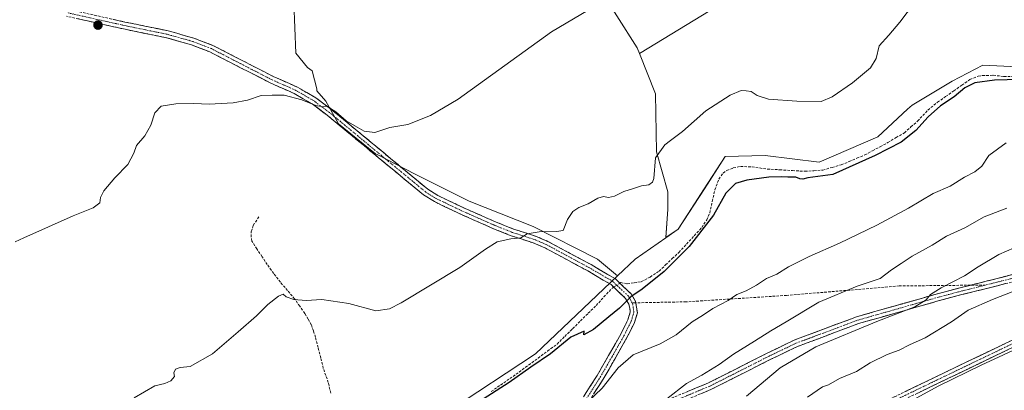
# Model space of a CAD drawing. Units: metres. Extents: x 601663 to 605144, y 4657455 to 4659819.
# Drawn here: x 601918 to 602304, y 4657961 to 4658106 of the extents above; entities that cross this region are included whole.
import ezdxf

# ---------------------------------------------------------------- set-up
doc = ezdxf.new("R2010")
doc.units = ezdxf.units.M
doc.header["$MEASUREMENT"] = 0
doc.linetypes.add('TRAZO_Y_PUNTO', pattern=[1, 0.5, -0.25, 0, -0.25])
doc.linetypes.add('TRAZOSX2', pattern=[1.5, 1, -0.5])
for name, color, linetype, lineweight in [('Arbolado forestal CxS', 92, 'Continuous', 0), ('Camino', 19, 'TRAZOSX2', 0), ('Camino Cxs', 19, 'Continuous', 0), ('Camino eje', 19, 'TRAZO_Y_PUNTO', 0), ('Carátula', 7, 'Continuous', 5), ('Corriente artificial lineal', 5, 'TRAZOSX2', 13), ('Corriente artificial lineal oculto', 135, 'TRAZO_Y_PUNTO', 13), ('Cultivos herbáceos CxS', 92, 'Continuous', 0), ('Cultivos leñosos CxS', 92, 'Continuous', 0), ('Curva de nivel maestra', 36, 'Continuous', 30), ('Curva de nivel normal', 36, 'Continuous', 0), ('Punto de cota en terreno', 7, 'Continuous', 0), ('Senda', 19, 'TRAZOSX2', 0)]:
    doc.layers.add(name, color=color, linetype=linetype, lineweight=lineweight)

# ---------------------------------------------------------------- blocks, each defined once
blk = doc.blocks.new('*U156')
at = {"layer": 'Cultivos herbáceos CxS', "color": 92, "linetype": 'Continuous', "lineweight": 0}
for points in [[(602314.5835, 4658087.0787, 423.6798), (602295.4869, 4658088.0843, 423.3687), (602283.4259, 4658081.7191, 424.0745), (602267.6795, 4658072.3381, 423.7025), (602265.9225, 4658070.7129, 423.4419), (602254.2785, 4658059.9429, 423.8863), (602231.1965, 4658049.9979, 423.8978), (602210.0551, 4658052.5731, 423.5011), (602194.3087, 4658052.2381, 423.6743), (602186.1639, 4658039.5045, 423.714), (602175.8823, 4658023.7613, 423.6322), (602171.0637, 4658020.3943, 423.3604), (602171.8355, 4658031.5851, 422.3266), (602171.8355, 4658038.3879, 421.8427), (602167.4337, 4658053.9943, 420.4526), (602167.0335, 4658076.8037, 418.6884), (602160.7339, 4658092.5533, 417.0411), (602292.0521, 4658172.5589, 415.2289)], [(602024.6951, 4658122.6601, 412.1884), (602025.8671, 4658092.7757, 413.5776), (602030.4447, 4658087.1591, 413.8594), (602032.3125, 4658085.7441, 413.906), (602034.0707, 4658078.7125, 414.5443), (602034.0707, 4658077.9843, 414.6191), (602037.6579, 4658073.9079, 414.9209), (602042.6169, 4658065.0527, 415.9496), (602057.1029, 4658053.2003, 416.354), (602058.0951, 4658052.9297, 416.3172), (602072.7447, 4658045.3121, 416.4387), (602093.8395, 4658034.7645, 417.6223), (602119.0363, 4658024.8027, 419.8675), (602144.2333, 4658011.9111, 422.7345), (602152.1361, 4658005.4451, 424.3796), (602119.8907, 4657974.8501, 424.7116), (602085.7373, 4657952.3645, 425.2722)]]:
    blk.add_polyline3d(points, dxfattribs=at)
blk = doc.blocks.new('*U187')
at = {"layer": 'Curva de nivel normal', "color": 36, "linetype": 'Continuous', "lineweight": 0}
blk.add_polyline3d([(602304.83, 4658031.97, 435), (602295.89, 4658028.53, 435), (602288.34, 4658024.29, 435), (602281.23, 4658020.93, 435), (602275.56, 4658017.47, 435), (602267.72, 4658013.2, 435), (602263.38, 4658010.21, 435), (602259.64, 4658007.75, 435), (602255.15, 4658004.41, 435), (602246.09, 4658001.35, 435), (602231.06, 4657995.14, 435), (602218.24, 4657987.34, 435), (602212.24, 4657983.88, 435), (602205.9, 4657979.76, 435), (602197.57, 4657974.73, 435), (602191.93, 4657970.65, 435), (602185.22, 4657966.54, 435), (602179.14, 4657963.22, 435), (602171.46, 4657957.25, 435)], dxfattribs=at)
blk = doc.blocks.new('*U192')
at = {"layer": 'Curva de nivel normal', "color": 36, "linetype": 'Continuous', "lineweight": 0}
blk.add_polyline3d([(602304.61, 4658057.52, 430), (602297.78, 4658052.61, 430), (602295.05, 4658048.48, 430), (602292.35, 4658046.23, 430), (602288.23, 4658044.13, 430), (602282.56, 4658040.54, 430), (602275.89, 4658037.66, 430), (602266.23, 4658032.02, 430), (602253.9, 4658025.31, 430), (602239.24, 4658018.27, 430), (602227.24, 4658013.02, 430), (602219.24, 4658008.92, 430), (602214.57, 4658006.07, 430), (602210.57, 4658004.38, 430), (602206.57, 4658001.72, 430), (602202.57, 4657999.6, 430), (602198.89, 4657998.1, 430), (602195.52, 4657995.81, 430), (602189.48, 4657992.56, 430), (602185.83, 4657990.12, 430), (602181.37, 4657987.34, 430), (602175.12, 4657982.31, 430), (602168.9, 4657978.81, 430), (602158.25, 4657974.48, 430), (602152.3, 4657969.38, 430), (602146.02, 4657961.41, 430), (602137.43, 4657953.13, 430)], dxfattribs=at)
blk = doc.blocks.new('*U194')
at = {"layer": 'Curva de nivel normal', "color": 36, "linetype": 'Continuous', "lineweight": 0}
blk.add_polyline3d([(602312.93, 4658001.54, 445), (602299.27, 4657996.09, 445), (602289.73, 4657992.01, 445), (602283.08, 4657987.41, 445), (602272.81, 4657981.17, 445), (602266.7, 4657978.42, 445), (602262.56, 4657976.31, 445), (602257.9, 4657974.54, 445), (602251.24, 4657971.27, 445), (602245.9, 4657967.97, 445), (602239.24, 4657965.17, 445), (602234.9, 4657962.65, 445), (602232.57, 4657961.94, 445), (602226.66, 4657957.85, 445)], dxfattribs=at)
blk = doc.blocks.new('*U198')
at = {"layer": 'Curva de nivel normal', "color": 36, "linetype": 'Continuous', "lineweight": 0}
blk.add_polyline3d([(602310.77, 4658017.75, 440), (602301.72, 4658013.8, 440), (602293.6, 4658008.96, 440), (602288.3, 4658005.47, 440), (602279.1, 4658000.75, 440), (602274.87, 4657998.08, 440), (602273.16, 4657996.01, 440), (602268.71, 4657993.25, 440), (602253.9, 4657987.58, 440), (602229.9, 4657977.62, 440), (602215.9, 4657969.29, 440), (602202.69, 4657958.26, 440)], dxfattribs=at)
blk = doc.blocks.new('5PATER')
at = {"layer": 'Carátula', "linetype": 'Continuous', "lineweight": 5}
h = blk.add_hatch(color=250, dxfattribs=at)
edge = h.paths.add_edge_path()
edge.add_ellipse((0, 0.01), major_axis=(-1.33, -1.34), ratio=0.999422, start_angle=0, end_angle=360)

msp = doc.modelspace()

# ---------------------------------------------------------------- linework, layer by layer
at = {"layer": 'Arbolado forestal CxS', "color": 92, "linetype": 'Continuous', "lineweight": 0}
for points in [[(602085.74, 4657952.36, 425.27), (602119.89, 4657974.85, 424.71), (602152.14, 4658005.45, 424.38), (602159.03, 4658011.99, 423.32), (602171.06, 4658020.39, 423.36), (602175.88, 4658023.76, 423.63), (602186.16, 4658039.5, 423.71), (602194.31, 4658052.24, 423.67), (602210.06, 4658052.57, 423.5), (602231.2, 4658050, 423.9), (602254.28, 4658059.94, 423.89), (602265.92, 4658070.71, 423.44), (602267.68, 4658072.34, 423.7), (602283.43, 4658081.72, 424.07), (602295.49, 4658088.08, 423.37), (602314.58, 4658087.08, 423.68)], [(602314.58, 4658087.08, 423.68), (602295.49, 4658088.08, 423.37), (602283.43, 4658081.72, 424.07), (602267.68, 4658072.34, 423.7), (602265.92, 4658070.71, 423.44), (602254.28, 4658059.94, 423.89), (602231.2, 4658050, 423.9), (602210.06, 4658052.57, 423.5), (602194.31, 4658052.24, 423.67), (602186.16, 4658039.5, 423.71), (602175.88, 4658023.76, 423.63), (602171.06, 4658020.39, 423.36)], [(602171.06, 4658020.39, 423.36), (602159.03, 4658011.99, 423.32), (602152.14, 4658005.45, 424.38)], [(602152.14, 4658005.45, 424.38), (602119.89, 4657974.85, 424.71), (602085.74, 4657952.36, 425.27)], [(601943.54, 4657776.29, 450.77), (601945.22, 4657771.47, 452.11), (601956.92, 4657778.81, 452.06), (601971.07, 4657788.61, 451.95), (601984.68, 4657798.13, 451.97), (602001.55, 4657807.38, 451.85), (602013.25, 4657816.36, 451.61), (602026.58, 4657822.62, 451.55), (602035.56, 4657826.16, 451.49), (602037.29, 4657830.94, 451.1), (602062.5, 4657840.11, 451.53), (602107.08, 4657862.09, 451.28), (602145.44, 4657884.96, 450.76), (602182.81, 4657910.52, 450.22), (602213.21, 4657926.44, 450.39), (602242.24, 4657944.94, 450.04), (602260.38, 4657952.56, 449.98), (602278.15, 4657962.36, 449.81), (602294.84, 4657970.34, 449.74), (602322.78, 4657983.4, 449.52)], [(602322.78, 4657983.4, 449.52), (602294.84, 4657970.34, 449.74), (602278.15, 4657962.36, 449.81), (602260.38, 4657952.56, 449.98)]]:
    msp.add_polyline3d(points, dxfattribs=at)
at = {"layer": 'Camino', "color": 19, "linetype": 'TRAZOSX2', "lineweight": 0}
for points in [[(602138.72, 4657957.99), (602144.12, 4657966.37), (602148.61, 4657974.2), (602153.36, 4657982.5), (602156.16, 4657988.13), (602157.09, 4657991.18), (602156.96, 4657992.7), (602156.58, 4657994.31), (602155.25, 4657996.58), (602149.56, 4658002), (602140.4, 4658007.38), (602123.55, 4658016.42), (602118.96, 4658018.38), (602110.32, 4658021.16), (602103.19, 4658024.02), (602091.13, 4658029.32), (602080.24, 4658034.52), (602076.02, 4658037.14), (602061.26, 4658049.32), (602053.58, 4658055.68), (602042.95, 4658064.47), (602038.24, 4658068.37), (602032.26, 4658072.84), (602025.27, 4658076.9), (602015.78, 4658081.11), (601992.18, 4658093.22), (601984.96, 4658096), (601975.14, 4658098.76), (601958.27, 4658102.23), (601935.92, 4658107.22)], [(601936.56, 4658109.93), (601958.85, 4658104.95), (601975.8, 4658101.47), (601985.84, 4658098.65), (601993.32, 4658095.77), (602016.98, 4658083.62), (602026.54, 4658079.38), (602033.79, 4658075.16), (602039.96, 4658070.56), (602055.36, 4658057.82), (602063.03, 4658051.46), (602077.65, 4658039.4), (602081.57, 4658036.96), (602092.29, 4658031.85), (602104.27, 4658026.58), (602111.27, 4658023.78), (602119.93, 4658020.99), (602124.75, 4658018.93), (602141.76, 4658009.81), (602151.25, 4658004.24), (602157.46, 4657998.32), (602159.19, 4657995.36), (602159.27, 4657994.86)], [(602290.56, 4658001.75), (602296.2, 4658003.16), (602307.58, 4658006.06), (602312.67, 4658007.07), (602324.64, 4658008.41), (602341.44, 4658009.42), (602346.85, 4658009.6), (602358.19, 4658010.04), (602368.13, 4658009.79)], [(602308.19, 4658003.35), (602296.88, 4658000.46), (602287.23, 4657998.05), (602278.39, 4657995.71), (602246.69, 4657986.7), (602222.47, 4657977.63), (602212.26, 4657972.71), (602188.71, 4657960.82), (602168.82, 4657952.6)], [(602167.71, 4657955.15), (602187.55, 4657963.35), (602211.03, 4657975.2), (602221.37, 4657980.19), (602245.82, 4657989.34), (602277.65, 4657998.39), (602286.54, 4658000.74), (602290.56, 4658001.75)], [(602159.27, 4657994.86), (602159.9, 4657990.87), (602158.76, 4657987.1), (602155.81, 4657981.19), (602151.03, 4657972.81), (602146.49, 4657964.92), (602140.99, 4657956.39)], [(601932.75, 4657756.3), (601933.93, 4657757.37), (601941.74, 4657763.83), (601985.01, 4657795.55), (602002.67, 4657808.97), (602010.47, 4657813.56), (602029.95, 4657824.11), (602041.47, 4657829.79), (602058.04, 4657838.58), (602063, 4657840.96), (602076.89, 4657846.74), (602095.64, 4657854.87), (602119.13, 4657866.28), (602138.95, 4657876.91), (602150.28, 4657884.13), (602163.71, 4657893.77), (602179.1, 4657905.74), (602189.5, 4657913.79), (602199.67, 4657921.32), (602222.7, 4657936.62), (602251.82, 4657953.24), (602260.73, 4657957.99), (602276.71, 4657965.7), (602315.59, 4657984.36)], [(602316.71, 4657981.96), (602277.86, 4657963.31), (602261.93, 4657955.62), (602253.1, 4657950.92), (602224.09, 4657934.36), (602201.2, 4657919.15), (602191.11, 4657911.67), (602180.72, 4657903.64), (602165.3, 4657891.65), (602151.77, 4657881.93), (602140.29, 4657874.62), (602120.34, 4657863.91), (602096.75, 4657852.46), (602077.93, 4657844.3), (602064.08, 4657838.53), (602059.24, 4657836.21), (602042.68, 4657827.43), (602031.17, 4657821.75), (602011.78, 4657811.24), (602004.16, 4657806.76), (601986.6, 4657793.42), (601943.38, 4657761.73), (601935.67, 4657755.36), (601934.2, 4657753.98)]]:
    msp.add_lwpolyline(points, dxfattribs=at)
at = {"layer": 'Camino Cxs', "color": 19, "linetype": 'Continuous', "lineweight": 0}
for points in [[(602138.72, 4657957.99, 429.16), (602141.42, 4657962.18, 428.65), (602144.12, 4657966.37, 428.29), (602146.37, 4657970.29, 427.94), (602148.61, 4657974.2, 427.6), (602150.99, 4657978.35, 427.14), (602153.36, 4657982.5, 426.77), (602154.76, 4657985.32, 426.22), (602156.16, 4657988.13, 425.75), (602157.09, 4657991.18, 425.42), (602156.96, 4657992.7, 425.24), (602156.58, 4657994.31, 425.06), (602155.25, 4657996.58, 424.83), (602152.41, 4657999.29, 424.47), (602149.56, 4658002, 423.84), (602146.51, 4658003.79, 423.35), (602143.45, 4658005.59, 422.94), (602140.4, 4658007.38, 422.63), (602136.19, 4658009.64, 422.25), (602131.98, 4658011.9, 421.76), (602127.76, 4658014.16, 421.42), (602123.55, 4658016.42, 420.9), (602118.96, 4658018.38, 420.42), (602114.64, 4658019.77, 420.08), (602110.32, 4658021.16, 419.75), (602106.76, 4658022.59, 419.36), (602103.19, 4658024.02, 418.82), (602099.17, 4658025.79, 418.43), (602095.15, 4658027.55, 418.18), (602091.13, 4658029.32, 417.9), (602087.5, 4658031.05, 417.71), (602083.87, 4658032.79, 417.59), (602080.24, 4658034.52, 417.36), (602076.02, 4658037.14, 417.25), (602072.33, 4658040.19, 417.02), (602068.64, 4658043.23, 416.85), (602064.95, 4658046.28, 416.61), (602061.26, 4658049.32, 416.63), (602057.42, 4658052.5, 416.23), (602053.58, 4658055.68, 416.15), (602050.04, 4658058.61, 415.95), (602046.49, 4658061.54, 415.88), (602042.95, 4658064.47, 415.46), (602040.6, 4658066.42, 415.45), (602038.24, 4658068.37, 415.5), (602035.25, 4658070.61, 415.3), (602032.26, 4658072.84, 414.86), (602028.77, 4658074.87, 414.72), (602025.27, 4658076.9, 414.56), (602022.11, 4658078.3, 414.29), (602018.94, 4658079.71, 414.19), (602015.78, 4658081.11, 414.12), (602011.85, 4658083.13, 413.93), (602007.91, 4658085.15, 413.7), (602003.98, 4658087.17, 413.53), (602000.05, 4658089.18, 413.4), (601996.11, 4658091.2, 413.27), (601992.18, 4658093.22, 413.08), (601988.57, 4658094.61, 413.15), (601984.96, 4658096, 413.04), (601981.69, 4658096.92, 412.9), (601978.41, 4658097.84, 412.82), (601975.14, 4658098.76, 412.83), (601970.92, 4658099.63, 412.8), (601966.71, 4658100.5, 412.61), (601962.49, 4658101.36, 412.48), (601958.27, 4658102.23, 412.4), (601953.8, 4658103.23, 412.28), (601949.33, 4658104.23, 412.17), (601944.86, 4658105.22, 412.09), (601940.39, 4658106.22, 411.89)], [(601954.39, 4658105.95, 411.81), (601958.85, 4658104.95, 411.99), (601963.09, 4658104.08, 412.04), (601967.33, 4658103.21, 412.06), (601971.56, 4658102.34, 412.28), (601975.8, 4658101.47, 412.51), (601979.15, 4658100.53, 412.54), (601982.49, 4658099.59, 412.54), (601985.84, 4658098.65, 412.55), (601989.58, 4658097.21, 412.66), (601993.32, 4658095.77, 412.74), (601997.26, 4658093.75, 412.78), (602001.21, 4658091.72, 412.92), (602005.15, 4658089.7, 413.19), (602009.09, 4658087.67, 413.42), (602013.04, 4658085.65, 413.71), (602016.98, 4658083.62, 413.97), (602020.17, 4658082.21, 414.1), (602023.35, 4658080.79, 414.16), (602026.54, 4658079.38, 414.23), (602030.17, 4658077.27, 414.53), (602033.79, 4658075.16, 414.58), (602036.88, 4658072.86, 414.84), (602039.96, 4658070.56, 414.92), (602043.81, 4658067.38, 414.99), (602047.66, 4658064.19, 415.18), (602051.51, 4658061.01, 415.27), (602055.36, 4658057.82, 415.51), (602059.2, 4658054.64, 415.65), (602063.03, 4658051.46, 415.9), (602066.69, 4658048.45, 416), (602070.34, 4658045.43, 416.31), (602074, 4658042.42, 416.48), (602077.65, 4658039.4, 416.83), (602081.57, 4658036.96, 416.88), (602085.14, 4658035.26, 417.21), (602088.72, 4658033.55, 417.55), (602092.29, 4658031.85, 417.63), (602096.28, 4658030.09, 417.85), (602100.28, 4658028.34, 418.37), (602104.27, 4658026.58, 418.47), (602107.77, 4658025.18, 418.82), (602111.27, 4658023.78, 419.33), (602115.6, 4658022.39, 419.59), (602119.93, 4658020.99, 419.88), (602122.34, 4658019.96, 420.18), (602124.75, 4658018.93, 420.64), (602129, 4658016.65, 421.25), (602133.26, 4658014.37, 421.56), (602137.51, 4658012.09, 421.97), (602141.76, 4658009.81, 422.35), (602144.92, 4658007.95, 422.76), (602148.09, 4658006.1, 423.13), (602151.25, 4658004.24, 423.69), (602154.36, 4658001.28, 424.27), (602157.46, 4657998.32, 424.82), (602159.19, 4657995.36, 425.16), (602159.9, 4657990.87, 425.61), (602158.76, 4657987.1, 426.18), (602157.29, 4657984.15, 426.5), (602155.81, 4657981.19, 427.02), (602153.42, 4657977, 427.75), (602151.03, 4657972.81, 427.92), (602148.76, 4657968.87, 428.66), (602146.49, 4657964.92, 428.62), (602144.66, 4657962.08, 429.16), (602142.82, 4657959.23, 429.5)], [(602179.61, 4657960.07, 435.31), (602183.58, 4657961.71, 435.7), (602187.55, 4657963.35, 435.75), (602191.46, 4657965.33, 435.87), (602195.38, 4657967.3, 436.3), (602199.29, 4657969.28, 436.46), (602203.2, 4657971.25, 436.81), (602207.12, 4657973.23, 437.04), (602211.03, 4657975.2, 436.88), (602214.48, 4657976.86, 437.2), (602217.92, 4657978.53, 437.53), (602221.37, 4657980.19, 437.24), (602225.45, 4657981.72, 437.68), (602229.52, 4657983.24, 438.01), (602233.6, 4657984.77, 437.91), (602237.67, 4657986.29, 438.03), (602241.75, 4657987.82, 438.44), (602245.82, 4657989.34, 438.39), (602250.37, 4657990.63, 438.6), (602254.91, 4657991.93, 438.86), (602259.46, 4657993.22, 439.08), (602264.01, 4657994.51, 439.17), (602268.56, 4657995.8, 439.28), (602273.1, 4657997.1, 439.66), (602277.65, 4657998.39, 440.2), (602282.1, 4657999.57, 440.3), (602286.54, 4658000.74, 440.58), (602291.37, 4658001.95, 441.01), (602296.2, 4658003.16, 441.45), (602299.99, 4658004.13, 441.96), (602303.79, 4658005.09, 442.31), (602307.58, 4658006.06, 442.61)], [(602304.42, 4658002.39, 443.12), (602300.65, 4658001.42, 442.83), (602296.88, 4658000.46, 442.2), (602292.06, 4657999.26, 441.73), (602287.23, 4657998.05, 441.35), (602282.81, 4657996.88, 441.12), (602278.39, 4657995.71, 440.83), (602273.86, 4657994.42, 440.34), (602269.33, 4657993.14, 440.01), (602264.8, 4657991.85, 440.09), (602260.28, 4657990.56, 439.99), (602255.75, 4657989.27, 439.51), (602251.22, 4657987.99, 439.24), (602246.69, 4657986.7, 439.29), (602242.65, 4657985.19, 438.97), (602238.62, 4657983.68, 438.7), (602234.58, 4657982.17, 438.9), (602230.54, 4657980.65, 438.93), (602226.51, 4657979.14, 438.42), (602222.47, 4657977.63, 438.32), (602219.07, 4657975.99, 438.33), (602215.66, 4657974.35, 437.99), (602212.26, 4657972.71, 437.9), (602208.34, 4657970.73, 438.05), (602204.41, 4657968.75, 437.67), (602200.49, 4657966.77, 437.33), (602196.56, 4657964.78, 436.97), (602192.64, 4657962.8, 436.7), (602188.71, 4657960.82, 436.79), (602184.73, 4657959.18, 436.44)], [(602264.73, 4657959.92, 449.54), (602268.72, 4657961.85, 449.54), (602272.72, 4657963.77, 449.55), (602276.71, 4657965.7, 449.48), (602281.03, 4657967.77, 449.58), (602285.35, 4657969.85, 449.53), (602289.67, 4657971.92, 449.56), (602293.99, 4657973.99, 449.55), (602298.31, 4657976.07, 449.54), (602302.63, 4657978.14, 449.6), (602306.95, 4657980.21, 449.58)], [(602308.08, 4657977.82, 449.63), (602303.76, 4657975.74, 449.65), (602299.44, 4657973.67, 449.68), (602295.13, 4657971.6, 449.66), (602290.81, 4657969.53, 449.69), (602286.49, 4657967.45, 449.71), (602282.18, 4657965.38, 449.72), (602277.86, 4657963.31, 449.7), (602273.88, 4657961.39, 449.69), (602269.9, 4657959.47, 449.71)]]:
    msp.add_polyline3d(points, dxfattribs=at)
at = {"layer": 'Camino eje', "color": 19, "linetype": 'TRAZO_Y_PUNTO', "lineweight": 0}
for points in [[(602157.89, 4657994.84), (602156.36, 4657997.45), (602150.41, 4658003.12), (602141.08, 4658008.6), (602124.15, 4658017.68), (602119.45, 4658019.69), (602110.8, 4658022.47), (602103.73, 4658025.3), (602091.71, 4658030.59), (602080.91, 4658035.74), (602076.84, 4658038.27), (602062.15, 4658050.39), (602039.1, 4658069.47), (602033.03, 4658074), (602025.91, 4658078.14), (602016.38, 4658082.37), (601992.75, 4658094.5), (601985.4, 4658097.33), (601975.47, 4658100.12), (601958.56, 4658103.59), (601936.24, 4658108.58)], [(602366.12, 4658008.45), (602358.2, 4658008.65), (602346.9, 4658008.21), (602341.51, 4658008.03), (602324.76, 4658007.03), (602312.89, 4658005.7), (602307.89, 4658004.71), (602296.54, 4658001.81)], [(602296.54, 4658001.81), (602286.89, 4657999.4), (602278.02, 4657997.05), (602246.26, 4657988.02), (602221.92, 4657978.91), (602211.65, 4657973.96), (602188.13, 4657962.09), (602168.27, 4657953.88)], [(602139.86, 4657957.19), (602145.31, 4657965.65), (602149.82, 4657973.51), (602154.59, 4657981.85), (602157.46, 4657987.62), (602158.5, 4657991.03), (602158.43, 4657991.79), (602158.08, 4657994.03), (602157.89, 4657994.84)], [(602316.15, 4657983.16), (602277.29, 4657964.51), (602261.33, 4657956.81), (602252.46, 4657952.08), (602223.4, 4657935.49), (602200.44, 4657920.24), (602190.31, 4657912.73), (602179.91, 4657904.69), (602164.51, 4657892.71), (602151.03, 4657883.03), (602139.62, 4657875.77), (602119.74, 4657865.1), (602096.2, 4657853.67), (602077.41, 4657845.52), (602063.54, 4657839.75), (602058.64, 4657837.4), (602042.08, 4657828.61), (602030.56, 4657822.93), (602011.13, 4657812.4), (602003.42, 4657807.87), (601985.81, 4657794.49), (601942.56, 4657762.78), (601934.8, 4657756.37), (601933.46, 4657755.15)]]:
    msp.add_lwpolyline(points, dxfattribs=at)
at = {"layer": 'Corriente artificial lineal', "color": 5, "linetype": 'TRAZOSX2', "lineweight": 13}
for points in [[(602153.02, 4658002.55, 424.05), (602153.36, 4658002.77, 424.03), (602155.94, 4658002.29, 424.18), (602158.65, 4658002.69, 424.1), (602161.36, 4658003.08, 423.96), (602164.92, 4658004.94, 424.3), (602168.39, 4658007.27, 424.37), (602170.99, 4658009.71, 424.3), (602173.59, 4658012.16, 424.13), (602176.19, 4658014.6, 424.19), (602179.19, 4658017.88, 424.36), (602182.18, 4658021.15, 424.26), (602185.18, 4658024.43, 424.15), (602187.11, 4658027.36, 424), (602188.27, 4658030.05, 424.15), (602189.29, 4658034.61, 424), (602190.3, 4658039.17, 423.77), (602191.84, 4658043.36, 423.62), (602193.53, 4658045.74, 423.61), (602194.97, 4658046.73, 423.7), (602197.53, 4658047.74, 423.76), (602200.36, 4658048.31, 423.63), (602204.87, 4658048.12, 423.68), (602207.85, 4658047.71, 423.79), (602210.82, 4658047.3, 423.9), (602215.75, 4658047, 423.86), (602220.69, 4658046.7, 424.13), (602225.62, 4658046.4, 423.84), (602229.15, 4658046.65, 423.85), (602232.67, 4658046.89, 423.97), (602236.26, 4658047.93, 423.81), (602239.84, 4658048.96, 424.14), (602242.95, 4658050.25, 424.21), (602246.05, 4658051.55, 424.21), (602249.16, 4658052.84, 424.1), (602252.16, 4658054.45, 423.96), (602255.17, 4658056.06, 423.93), (602258.17, 4658057.67, 423.82), (602261.41, 4658059.61, 423.63), (602264.64, 4658061.54, 423.89), (602267.24, 4658063.82, 423.84), (602269.84, 4658066.09, 423.93), (602271.87, 4658068.26, 423.81), (602273.9, 4658070.42, 423.96), (602277.66, 4658073.48, 424.09), (602280.84, 4658075.71, 424.32), (602284.01, 4658077.94, 424.16), (602287.19, 4658080.17, 424.22), (602290.36, 4658082.4, 423.87), (602293.62, 4658083.71, 423.7), (602295.29, 4658084, 423.74), (602299.55, 4658084.05, 423.86), (602303.69, 4658083.6, 423.94), (602306.98, 4658083.6, 423.82)], [(602039.58, 4657959.43, 423.34), (602038.63, 4657963.56, 422.84), (602037.66, 4657966.36, 422.46), (602036.68, 4657969.15, 422.05), (602035.66, 4657973.22, 422.05), (602034.63, 4657977.3, 421.62), (602033.61, 4657981.37, 421.21), (602032.79, 4657983.8, 420.92), (602031.96, 4657986.22, 420.7), (602030.69, 4657988.45, 420.51), (602029.42, 4657990.67, 420.37), (602027.42, 4657993.53, 420.19), (602025.42, 4657996.39, 419.93), (602022.64, 4657999.66, 419.68), (602019.86, 4658002.93, 419.52), (602017.26, 4658006.38, 419.38), (602014.66, 4658009.82, 419.25), (602012.65, 4658012.9, 419.11), (602010.63, 4658015.97, 419.06), (602008.62, 4658019.05, 419.04), (602008.31, 4658020.67, 418.98), (602008.41, 4658022.72, 418.9), (602009.19, 4658025.2, 418.85), (602011.65, 4658028.96, 418.73)], [(602102.57, 4657960.08, 424.53), (602106.22, 4657962.62, 424.25), (602109.87, 4657965.16, 424.22), (602113.52, 4657967.7, 424.08), (602117.23, 4657970.44, 424.02), (602120.94, 4657973.18, 423.91), (602124.65, 4657975.91, 424.12), (602128.36, 4657978.65, 424.06), (602131.43, 4657981.68, 424.09), (602134.5, 4657984.7, 424.26), (602137.56, 4657987.73, 424.06), (602140.63, 4657990.75, 424.06), (602143.7, 4657993.78, 423.95), (602146.77, 4657997.13, 423.93), (602149.84, 4658000.47, 424.04), (602150.63, 4658000.98, 424.09)]]:
    msp.add_polyline3d(points, dxfattribs=at)
at = {"layer": 'Corriente artificial lineal oculto', "color": 135, "linetype": 'TRAZO_Y_PUNTO', "lineweight": 13}
msp.add_polyline3d([(602150.63, 4658000.98, 424.09), (602153.02, 4658002.55, 424.05)], dxfattribs=at)
at = {"layer": 'Cultivos herbáceos CxS', "color": 92, "linetype": 'Continuous', "lineweight": 0}
for points in [[(602269.11, 4658207.19, 413.34), (602276.72, 4658205.92, 413.11), (602292.05, 4658172.56, 415.23), (602160.73, 4658092.55, 417.04)], [(602000.62, 4658176.11, 409.6), (602001.06, 4658174.13, 409.68), (602024.7, 4658122.66, 412.19), (602025.87, 4658092.78, 413.58), (602030.44, 4658087.16, 413.86), (602032.31, 4658085.74, 413.91), (602034.07, 4658078.71, 414.54), (602034.07, 4658077.98, 414.62), (602037.66, 4658073.91, 414.92), (602042.62, 4658065.05, 415.95), (602057.1, 4658053.2, 416.35), (602058.1, 4658052.93, 416.32), (602072.74, 4658045.31, 416.44), (602093.84, 4658034.76, 417.62), (602119.04, 4658024.8, 419.87), (602144.23, 4658011.91, 422.73), (602152.14, 4658005.45, 424.38)], [(602160.73, 4658092.55, 417.04), (602167.03, 4658076.8, 418.69), (602167.43, 4658053.99, 420.45), (602171.84, 4658038.39, 421.84), (602171.84, 4658031.59, 422.33), (602171.06, 4658020.39, 423.36)], [(602314.58, 4658087.08, 423.68), (602295.49, 4658088.08, 423.37), (602283.43, 4658081.72, 424.07), (602267.68, 4658072.34, 423.7), (602265.92, 4658070.71, 423.44), (602254.28, 4658059.94, 423.89), (602231.2, 4658050, 423.9), (602210.06, 4658052.57, 423.5), (602194.31, 4658052.24, 423.67), (602186.16, 4658039.5, 423.71), (602175.88, 4658023.76, 423.63), (602171.06, 4658020.39, 423.36)], [(602152.14, 4658005.45, 424.38), (602119.89, 4657974.85, 424.71), (602085.74, 4657952.36, 425.27)], [(601943.54, 4657776.29, 450.77), (601945.22, 4657771.47, 452.11), (601956.92, 4657778.81, 452.06), (601971.07, 4657788.61, 451.95), (601984.68, 4657798.13, 451.97), (602001.55, 4657807.38, 451.85), (602013.25, 4657816.36, 451.61), (602026.58, 4657822.62, 451.55), (602035.56, 4657826.16, 451.49), (602037.29, 4657830.94, 451.1), (602062.5, 4657840.11, 451.53), (602107.08, 4657862.09, 451.28), (602145.44, 4657884.96, 450.76), (602182.81, 4657910.52, 450.22), (602213.21, 4657926.44, 450.39), (602242.24, 4657944.94, 450.04), (602260.38, 4657952.56, 449.98), (602278.15, 4657962.36, 449.81), (602294.84, 4657970.34, 449.74), (602322.78, 4657983.4, 449.52)], [(602260.38, 4657952.56, 449.98), (602278.15, 4657962.36, 449.81), (602294.84, 4657970.34, 449.74), (602322.78, 4657983.4, 449.52)]]:
    msp.add_polyline3d(points, dxfattribs=at)
at = {"layer": 'Cultivos leñosos CxS', "color": 92, "linetype": 'Continuous', "lineweight": 0}
msp.add_polyline3d([(602160.73, 4658092.55, 417.04), (602159.83, 4658094.81, 416.78), (602143.82, 4658120.02, 414.8), (602164.23, 4658140.43, 414.6), (602179.04, 4658153.64, 414.5), (602269.11, 4658207.19, 413.34), (602276.72, 4658205.92, 413.11), (602292.05, 4658172.56, 415.23), (602160.73, 4658092.55, 417.04)], close=True, dxfattribs=at)
for points in [[(602269.11, 4658207.19, 413.34), (602179.04, 4658153.64, 414.5), (602164.23, 4658140.43, 414.6), (602143.82, 4658120.02, 414.8), (602159.83, 4658094.81, 416.78), (602160.73, 4658092.55, 417.04)], [(602269.11, 4658207.19, 413.34), (602179.04, 4658153.64, 414.5), (602164.23, 4658140.43, 414.6), (602143.82, 4658120.02, 414.8), (602159.83, 4658094.81, 416.78), (602160.73, 4658092.55, 417.04)], [(602269.11, 4658207.19, 413.34), (602276.72, 4658205.92, 413.11), (602292.05, 4658172.56, 415.23), (602160.73, 4658092.55, 417.04)], [(602000.62, 4658176.11, 409.6), (602001.06, 4658174.13, 409.68), (602024.7, 4658122.66, 412.19), (602025.87, 4658092.78, 413.58), (602030.44, 4658087.16, 413.86), (602032.31, 4658085.74, 413.91), (602034.07, 4658078.71, 414.54), (602034.07, 4658077.98, 414.62), (602037.66, 4658073.91, 414.92), (602042.62, 4658065.05, 415.95), (602057.1, 4658053.2, 416.35), (602058.1, 4658052.93, 416.32), (602072.74, 4658045.31, 416.44), (602093.84, 4658034.76, 417.62), (602119.04, 4658024.8, 419.87), (602144.23, 4658011.91, 422.73), (602152.14, 4658005.45, 424.38)], [(602143.82, 4658120.02, 414.8), (602159.83, 4658094.81, 416.78), (602160.73, 4658092.55, 417.04), (602167.03, 4658076.8, 418.69), (602167.43, 4658053.99, 420.45), (602171.84, 4658038.39, 421.84), (602171.84, 4658031.59, 422.33), (602171.06, 4658020.39, 423.36), (602159.03, 4658011.99, 423.32), (602152.14, 4658005.45, 424.38), (602152.14, 4658005.45, 424.38), (602144.23, 4658011.91, 422.73), (602119.04, 4658024.8, 419.87), (602093.84, 4658034.76, 417.62), (602072.74, 4658045.31, 416.44), (602058.1, 4658052.93, 416.32), (602057.1, 4658053.2, 416.35), (602042.62, 4658065.05, 415.95), (602037.66, 4658073.91, 414.92), (602034.07, 4658077.98, 414.62), (602034.07, 4658078.71, 414.54), (602032.31, 4658085.74, 413.91), (602030.44, 4658087.16, 413.86), (602025.87, 4658092.78, 413.58), (602024.7, 4658122.66, 412.19)], [(602160.73, 4658092.55, 417.04), (602167.03, 4658076.8, 418.69), (602167.43, 4658053.99, 420.45), (602171.84, 4658038.39, 421.84), (602171.84, 4658031.59, 422.33), (602171.06, 4658020.39, 423.36)], [(602171.06, 4658020.39, 423.36), (602159.03, 4658011.99, 423.32), (602152.14, 4658005.45, 424.38)]]:
    msp.add_polyline3d(points, dxfattribs=at)
at = {"layer": 'Curva de nivel maestra', "color": 36, "linetype": 'Continuous', "lineweight": 30}
msp.add_polyline3d([(602314.95, 4658082.55, 425), (602300, 4658082.09, 425), (602292.27, 4658081.08, 425), (602288.4, 4658079.12, 425), (602284.23, 4658075.61, 425), (602278.8, 4658072.03, 425), (602273.94, 4658067.75, 425), (602269.1, 4658062.41, 425), (602263.39, 4658057.9, 425), (602253.17, 4658052.65, 425), (602236.57, 4658045.11, 425), (602226.74, 4658043.88, 425), (602224.76, 4658043.32, 425), (602223.66, 4658043.41, 425), (602222.09, 4658044.17, 425), (602218.96, 4658044.05, 425), (602216.45, 4658044.3, 425), (602211.43, 4658044.1, 425), (602202.79, 4658042.99, 425), (602198.38, 4658041.58, 425), (602194.63, 4658037.8, 425), (602189.7, 4658029.18, 425), (602180.18, 4658016.9, 425), (602170.46, 4658007.16, 425), (602161.77, 4658000.16, 425), (602157.37, 4657997.23, 425), (602152.89, 4657992.75, 425), (602148.63, 4657989.34, 425), (602142.62, 4657984.34, 425), (602138.9, 4657982.28, 425), (602139.03, 4657983.72, 425), (602133.79, 4657981.34, 425), (602125.8, 4657974.81, 425), (602118.05, 4657969.58, 425), (602109.58, 4657963.62, 425), (602089.25, 4657950.5, 425)], dxfattribs=at)
at = {"layer": 'Curva de nivel normal', "color": 36, "linetype": 'Continuous', "lineweight": 0}
for points in [[(602155.65, 4658118.65, 415), (602126.24, 4658101.06, 415), (602089.58, 4658074.63, 415), (602078.71, 4658068.33, 415), (602069.78, 4658064.74, 415), (602062.71, 4658063.56, 415), (602056.91, 4658061.62, 415), (602052.64, 4658062.12, 415), (602049.09, 4658064.21, 415), (602045.7, 4658066.2, 415), (602041.52, 4658069.68, 415), (602039.55, 4658071.09, 415), (602038.39, 4658071.98, 415), (602036.53, 4658071.71, 415), (602033.7, 4658072.2, 415), (602028.2, 4658074.49, 415), (602021.26, 4658076.24, 415), (602016.59, 4658076.3, 415), (602012.26, 4658076.12, 415), (602006.92, 4658074.24, 415), (602001.26, 4658073.31, 415), (601991.92, 4658072.7, 415), (601985.92, 4658073.02, 415), (601978.86, 4658072.91, 415), (601973.01, 4658071.9, 415), (601970.6, 4658069.4, 415), (601968.94, 4658064.48, 415), (601966.59, 4658060.34, 415), (601963.35, 4658056.48, 415), (601962.36, 4658053.57, 415), (601959.95, 4658049.03, 415), (601954.83, 4658043.9, 415), (601950.62, 4658038.75, 415), (601949.28, 4658036.08, 415), (601948.96, 4658034.06, 415), (601946.41, 4658032.14, 415), (601938.59, 4658028.99, 415), (601919.18, 4658020.38, 415), (601915.8, 4658018.72, 415)], [(601962.42, 4657957.61, 420), (601970.58, 4657962.24, 420), (601974.48, 4657963.15, 420), (601976.87, 4657964.22, 420), (601978.31, 4657965.94, 420), (601978.07, 4657967.36, 420), (601978.73, 4657968.87, 420), (601980.51, 4657969.49, 420), (601984.45, 4657969.86, 420), (601993.22, 4657974.87, 420), (602003.21, 4657983.41, 420), (602010.51, 4657989.77, 420), (602014.87, 4657994.18, 420), (602019.06, 4657997.5, 420), (602020.88, 4657998.18, 420), (602022.09, 4657997.25, 420), (602025.05, 4657996.21, 420), (602029.88, 4657995.71, 420), (602036.14, 4657996.13, 420), (602046.66, 4657994.58, 420), (602057.25, 4657991.65, 420), (602062.58, 4657992.44, 420), (602067.25, 4657994.9, 420), (602090.25, 4658008.69, 420), (602100.25, 4658015.93, 420), (602104.92, 4658018.78, 420), (602110.29, 4658019.93, 420), (602114.2, 4658020.34, 420), (602116.7, 4658021.84, 420), (602121.35, 4658022.68, 420), (602128.22, 4658022.8, 420), (602130.8, 4658023.23, 420), (602132.47, 4658027.54, 420), (602134.55, 4658030.64, 420), (602136.91, 4658032.23, 420), (602140.6, 4658033.66, 420), (602144.34, 4658035.83, 420), (602146.58, 4658036.5, 420), (602148.51, 4658036.16, 420), (602150.89, 4658036.68, 420), (602154.57, 4658038.53, 420), (602158.39, 4658039.65, 420), (602161.52, 4658040.74, 420), (602164.39, 4658041.1, 420), (602165.82, 4658042.14, 420), (602166.3, 4658043.6, 420), (602167.02, 4658051.65, 420), (602170.69, 4658056.8, 420), (602172.9, 4658058.45, 420), (602177.57, 4658062, 420), (602186.73, 4658070.16, 420), (602196.28, 4658076.24, 420), (602200.63, 4658078.1, 420), (602202.63, 4658077.98, 420), (602204.55, 4658077.68, 420), (602206.83, 4658076.1, 420), (602211.38, 4658074.75, 420), (602222.43, 4658073.93, 420), (602231.99, 4658073.74, 420), (602236.3, 4658075.64, 420), (602244.36, 4658081.14, 420), (602251.41, 4658086.94, 420), (602253.53, 4658090.66, 420), (602254.75, 4658095.67, 420), (602258.49, 4658099.8, 420), (602262.9, 4658104.86, 420), (602268.56, 4658112.41, 420)]]:
    msp.add_polyline3d(points, dxfattribs=at)
at = {"layer": 'Senda', "color": 19, "linetype": 'TRAZOSX2', "lineweight": 0}
for points in [[(602290.56, 4658001.75), (602262.64, 4658001.45), (602218.45, 4657997.75), (602179.03, 4657995.23), (602159.27, 4657994.86)], [(602296.54, 4658001.81), (602290.56, 4658001.75)], [(602159.27, 4657994.86), (602157.89, 4657994.84)]]:
    msp.add_lwpolyline(points, dxfattribs=at)

# ---------------------------------------------------------------- block references
at = {"layer": 'Cultivos herbáceos CxS', "color": 92, "linetype": 'Continuous', "lineweight": 0}
msp.add_blockref('*U156', (0, 0), dxfattribs=at)
at = {"layer": 'Curva de nivel normal', "color": 36, "linetype": 'Continuous', "lineweight": 0}
for name in ['*U192', '*U187', '*U198', '*U194']:
    msp.add_blockref(name, (0, 0), dxfattribs=at)
at = {"layer": 'Punto de cota en terreno', "linetype": 'Continuous', "lineweight": 0}
msp.add_blockref('5PATER', (601948.27, 4658103.74, 412.49), dxfattribs=at)

doc.saveas('drawing.dxf')
